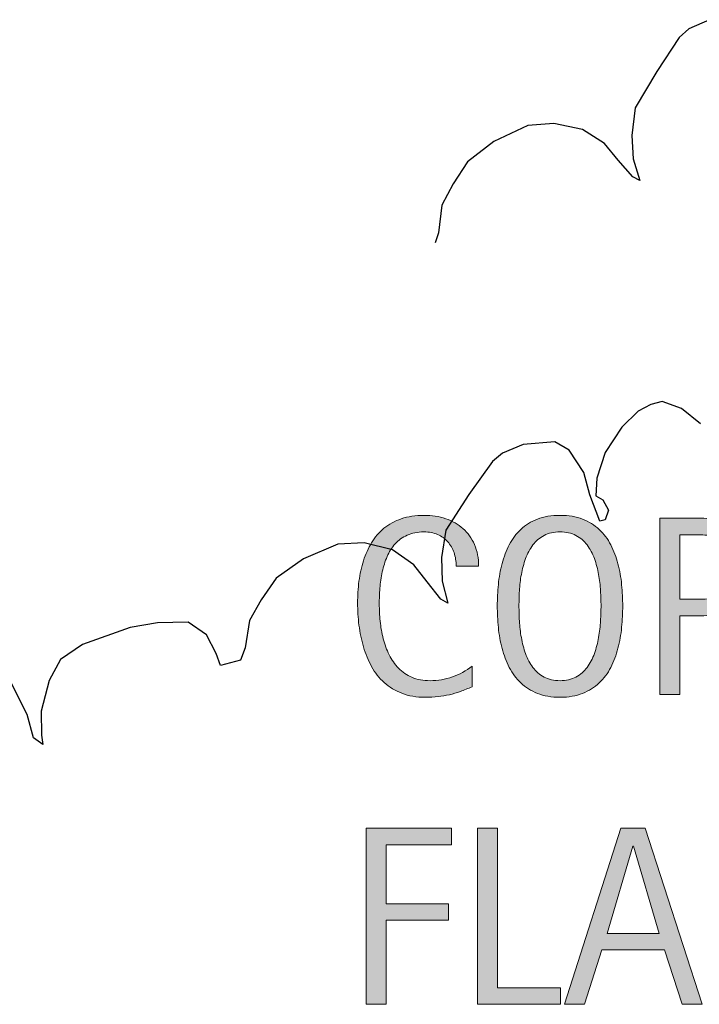
# Model space of a CAD drawing. Units: inches. Extents: x 0 to 792, y 102 to 510.
# Drawn here: x 177 to 206, y 123 to 164 of the extents above; entities that cross this region are included whole.
import ezdxf

# ---------------------------------------------------------------- set-up
doc = ezdxf.new("R2010")
doc.units = ezdxf.units.IN
doc.header["$MEASUREMENT"] = 0
doc.layers.add('CDATEXT', color=7, linetype='Continuous')

# ---------------------------------------------------------------- blocks, each defined once
blk = doc.blocks.new('block 314')
at = {"color": 7, "lineweight": 25}
blk.add_lwpolyline([(206.266, 164.032), (205.396, 163.645), (204.994, 163.278), (204.048, 161.856), (203.136, 160.323), (202.995, 159.163), (203.051, 158.168), (203.327, 157.257), (203.034, 157.412), (202.428, 158.118), (201.846, 158.814), (200.926, 159.406), (199.715, 159.667), (198.612, 159.575), (197.192, 158.899), (196.072, 158.053), (195.471, 157.12), (195.002, 156.227), (194.861, 155.067), (194.723, 154.641)], dxfattribs=at)
blk = doc.blocks.new('block 320')
at = {"color": 7, "lineweight": 25}
blk.add_lwpolyline([(205.892, 147.022), (205.088, 147.672), (204.279, 147.958), (203.803, 147.832), (203.267, 147.551), (202.569, 146.882), (201.875, 145.816), (201.53, 144.74), (201.486, 143.985), (201.774, 143.82), (202.013, 143.383), (201.875, 142.983), (201.646, 142.922), (201.228, 144.038), (200.979, 144.974), (200.362, 145.915), (199.762, 146.257), (198.428, 146.144), (197.545, 145.788), (197.13, 145.436), (196.134, 144.049), (195.169, 142.548), (194.987, 141.394), (195.007, 140.398), (195.252, 139.478), (194.963, 139.643), (194.383, 140.37), (193.826, 141.086), (192.927, 141.711), (191.727, 142.013), (190.621, 141.961), (189.178, 141.336), (188.028, 140.529), (187.395, 139.618), (186.895, 138.742), (186.713, 137.588), (186.527, 137.078), (185.683, 136.849), (185.504, 137.352), (185.095, 138.146), (184.323, 138.668), (183.033, 138.65), (181.873, 138.448), (179.871, 137.733), (178.948, 137.101), (178.468, 136.221), (178.135, 134.931), (178.14, 133.922), (178.201, 133.519), (177.807, 133.803), (177.538, 134.789), (176.52, 136.819)], dxfattribs=at)
blk = doc.blocks.new('block 341')
at = {"layer": 'CDATEXT'}
h = blk.add_hatch(color=250, dxfattribs=at)
h.dxf.hatch_style = 2
h.paths.add_polyline_path([(192.659, 129.306), (192.659, 126.823), (195.283, 126.823), (195.283, 126.125), (192.659, 126.125), (192.659, 122.588), (191.819, 122.588), (191.819, 130.003), (195.409, 130.003), (195.409, 129.306)])
h = blk.add_hatch(color=250, dxfattribs=at)
h.dxf.hatch_style = 2
h.paths.add_polyline_path([(196.503, 122.588), (196.503, 130.003), (197.343, 130.003), (197.343, 123.286), (199.998, 123.286), (199.998, 122.588)])
h = blk.add_hatch(color=250, dxfattribs=at)
h.dxf.hatch_style = 2
h.paths.add_polyline_path([(205.118, 122.588), (204.372, 124.876), (201.728, 124.876), (201.008, 122.588), (200.168, 122.588), (202.536, 130.003), (203.559, 130.003), (205.952, 122.588)])
h.paths.add_polyline_path([(203.061, 129.242), (203.04, 129.242), (201.953, 125.574), (204.146, 125.574)])
at = {"layer": 'CDATEXT', "lineweight": 0}
for points in [[(192.659, 129.306), (192.659, 126.823), (195.283, 126.823), (195.283, 126.125), (192.659, 126.125), (192.659, 122.588), (191.819, 122.588), (191.819, 130.003), (195.409, 130.003), (195.409, 129.306), (192.659, 129.306)], [(196.503, 122.588), (196.503, 130.003), (197.343, 130.003), (197.343, 123.286), (199.998, 123.286), (199.998, 122.588), (196.503, 122.588)], [(205.118, 122.588), (204.372, 124.876), (201.728, 124.876), (201.008, 122.588), (200.168, 122.588), (202.536, 130.003), (203.559, 130.003), (205.952, 122.588), (205.118, 122.588)], [(203.061, 129.242), (203.04, 129.242), (201.953, 125.574), (204.146, 125.574), (203.061, 129.242)]]:
    blk.add_lwpolyline(points, dxfattribs=at)
blk = doc.blocks.new('block 340')
at = {"layer": 'CDATEXT'}
blk.add_blockref('block 341', (0, 0), dxfattribs=at)
blk = doc.blocks.new('block 343')
at = {"layer": 'CDATEXT'}
h = blk.add_hatch(color=250, dxfattribs=at)
h.dxf.hatch_style = 2
edge = h.paths.add_edge_path()
edge.add_spline(control_points=[(195.603, 141.027), (195.603, 141.234), (195.573, 141.426), (195.511, 141.603), (195.45, 141.779), (195.361, 141.932), (195.246, 142.059), (195.13, 142.187), (194.988, 142.287), (194.82, 142.36), (194.652, 142.435), (194.461, 142.471), (194.247, 142.471), (193.974, 142.471), (193.738, 142.426), (193.54, 142.334), (193.342, 142.243), (193.173, 142.121), (193.033, 141.967), (192.893, 141.812), (192.779, 141.634), (192.694, 141.431), (192.608, 141.228), (192.541, 141.014), (192.491, 140.787), (192.442, 140.562), (192.409, 140.332), (192.392, 140.1), (192.374, 139.866), (192.365, 139.646), (192.365, 139.435), (192.365, 139.204), (192.377, 138.963), (192.402, 138.713), (192.426, 138.463), (192.469, 138.218), (192.531, 137.978), (192.592, 137.737), (192.675, 137.511), (192.78, 137.297), (192.885, 137.084), (193.017, 136.896), (193.174, 136.735), (193.332, 136.574), (193.521, 136.446), (193.739, 136.352), (193.958, 136.257), (194.213, 136.21), (194.504, 136.21), (194.83, 136.21), (195.143, 136.262), (195.442, 136.366), (195.742, 136.471), (196.018, 136.623), (196.27, 136.824), (196.27, 136.824), (196.27, 135.953), (196.27, 135.953), (196.098, 135.88), (195.935, 135.814), (195.779, 135.759), (195.623, 135.703), (195.468, 135.656), (195.314, 135.62), (195.161, 135.583), (195.001, 135.556), (194.837, 135.538), (194.672, 135.521), (194.494, 135.512), (194.302, 135.512), (193.931, 135.512), (193.603, 135.567), (193.318, 135.678), (193.033, 135.788), (192.784, 135.938), (192.572, 136.129), (192.361, 136.319), (192.184, 136.544), (192.042, 136.803), (191.901, 137.062), (191.786, 137.339), (191.699, 137.632), (191.611, 137.926), (191.548, 138.23), (191.51, 138.546), (191.471, 138.86), (191.452, 139.172), (191.452, 139.479), (191.452, 139.787), (191.471, 140.093), (191.51, 140.396), (191.548, 140.698), (191.611, 140.985), (191.699, 141.259), (191.786, 141.531), (191.9, 141.784), (192.04, 142.017), (192.18, 142.25), (192.354, 142.451), (192.562, 142.623), (192.77, 142.795), (193.013, 142.929), (193.292, 143.024), (193.57, 143.121), (193.889, 143.169), (194.249, 143.169), (194.578, 143.169), (194.882, 143.122), (195.163, 143.027), (195.442, 142.933), (195.685, 142.794), (195.889, 142.61), (196.094, 142.427), (196.255, 142.201), (196.372, 141.936), (196.489, 141.67), (196.548, 141.367), (196.548, 141.027), (196.548, 141.027), (195.603, 141.027), (195.603, 141.027)], knot_values=[0, 0, 0, 0, 1, 1, 1, 2, 2, 2, 3, 3, 3, 4, 4, 4, 5, 5, 5, 6, 6, 6, 7, 7, 7, 8, 8, 8, 9, 9, 9, 10, 10, 10, 11, 11, 11, 12, 12, 12, 13, 13, 13, 14, 14, 14, 15, 15, 15, 16, 16, 16, 17, 17, 17, 18, 18, 18, 19, 19, 19, 20, 20, 20, 21, 21, 21, 22, 22, 22, 23, 23, 23, 24, 24, 24, 25, 25, 25, 26, 26, 26, 27, 27, 27, 28, 28, 28, 29, 29, 29, 30, 30, 30, 31, 31, 31, 32, 32, 32, 33, 33, 33, 34, 34, 34, 35, 35, 35, 36, 36, 36, 37, 37, 37, 38, 38, 38, 39, 39, 39, 40, 40, 40, 40], degree=3, periodic=1)
h = blk.add_hatch(color=250, dxfattribs=at)
h.dxf.hatch_style = 2
edge = h.paths.add_edge_path()
edge.add_spline(control_points=[(202.612, 139.354), (202.612, 139.06), (202.597, 138.761), (202.567, 138.456), (202.538, 138.151), (202.486, 137.858), (202.413, 137.574), (202.339, 137.291), (202.238, 137.023), (202.111, 136.771), (201.983, 136.52), (201.821, 136.301), (201.625, 136.115), (201.429, 135.93), (201.196, 135.783), (200.925, 135.675), (200.653, 135.566), (200.338, 135.512), (199.978, 135.512), (199.613, 135.512), (199.296, 135.566), (199.025, 135.675), (198.754, 135.783), (198.52, 135.93), (198.324, 136.115), (198.128, 136.301), (197.966, 136.519), (197.839, 136.769), (197.711, 137.02), (197.61, 137.286), (197.535, 137.569), (197.459, 137.853), (197.407, 138.146), (197.377, 138.451), (197.347, 138.755), (197.333, 139.057), (197.333, 139.354), (197.333, 139.651), (197.347, 139.952), (197.377, 140.256), (197.407, 140.561), (197.459, 140.854), (197.535, 141.136), (197.61, 141.417), (197.711, 141.682), (197.839, 141.931), (197.966, 142.179), (198.128, 142.395), (198.324, 142.578), (198.52, 142.762), (198.754, 142.906), (199.025, 143.012), (199.296, 143.116), (199.613, 143.169), (199.978, 143.169), (200.338, 143.169), (200.653, 143.115), (200.925, 143.009), (201.196, 142.902), (201.429, 142.757), (201.625, 142.573), (201.821, 142.39), (201.983, 142.174), (202.111, 141.925), (202.238, 141.677), (202.339, 141.412), (202.413, 141.13), (202.486, 140.849), (202.538, 140.556), (202.567, 140.251), (202.597, 139.946), (202.612, 139.647), (202.612, 139.354)], knot_values=[0, 0, 0, 0, 1, 1, 1, 2, 2, 2, 3, 3, 3, 4, 4, 4, 5, 5, 5, 6, 6, 6, 7, 7, 7, 8, 8, 8, 9, 9, 9, 10, 10, 10, 11, 11, 11, 12, 12, 12, 13, 13, 13, 14, 14, 14, 15, 15, 15, 16, 16, 16, 17, 17, 17, 18, 18, 18, 19, 19, 19, 20, 20, 20, 21, 21, 21, 22, 22, 22, 23, 23, 23, 24, 24, 24, 24], degree=3, periodic=1)
edge = h.paths.add_edge_path()
edge.add_spline(control_points=[(201.699, 139.361), (201.699, 139.554), (201.692, 139.765), (201.68, 139.994), (201.668, 140.224), (201.641, 140.453), (201.599, 140.683), (201.557, 140.912), (201.497, 141.134), (201.42, 141.35), (201.343, 141.564), (201.241, 141.756), (201.115, 141.922), (200.989, 142.088), (200.833, 142.222), (200.645, 142.321), (200.458, 142.421), (200.234, 142.471), (199.975, 142.471), (199.715, 142.471), (199.492, 142.421), (199.305, 142.321), (199.117, 142.222), (198.959, 142.088), (198.832, 141.922), (198.704, 141.756), (198.601, 141.564), (198.524, 141.35), (198.447, 141.134), (198.387, 140.912), (198.345, 140.683), (198.303, 140.453), (198.276, 140.224), (198.264, 139.994), (198.251, 139.765), (198.246, 139.554), (198.246, 139.361), (198.246, 139.165), (198.251, 138.952), (198.264, 138.721), (198.276, 138.489), (198.303, 138.258), (198.345, 138.024), (198.387, 137.792), (198.447, 137.566), (198.524, 137.348), (198.601, 137.128), (198.704, 136.935), (198.832, 136.767), (198.959, 136.599), (199.117, 136.464), (199.305, 136.362), (199.492, 136.261), (199.715, 136.21), (199.975, 136.21), (200.234, 136.21), (200.458, 136.261), (200.645, 136.362), (200.833, 136.464), (200.989, 136.6), (201.115, 136.77), (201.241, 136.939), (201.343, 137.134), (201.42, 137.353), (201.497, 137.571), (201.557, 137.798), (201.599, 138.032), (201.641, 138.268), (201.668, 138.499), (201.68, 138.729), (201.692, 138.958), (201.699, 139.169), (201.699, 139.361)], knot_values=[0, 0, 0, 0, 1, 1, 1, 2, 2, 2, 3, 3, 3, 4, 4, 4, 5, 5, 5, 6, 6, 6, 7, 7, 7, 8, 8, 8, 9, 9, 9, 10, 10, 10, 11, 11, 11, 12, 12, 12, 13, 13, 13, 14, 14, 14, 15, 15, 15, 16, 16, 16, 17, 17, 17, 18, 18, 18, 19, 19, 19, 20, 20, 20, 21, 21, 21, 22, 22, 22, 23, 23, 23, 24, 24, 24, 24], degree=3, periodic=1)
h = blk.add_hatch(color=250, dxfattribs=at)
h.dxf.hatch_style = 2
edge = h.paths.add_edge_path()
edge.add_spline(control_points=[(208.25, 140.996), (208.25, 140.625), (208.192, 140.31), (208.075, 140.049), (207.958, 139.788), (207.795, 139.577), (207.587, 139.414), (207.378, 139.251), (207.13, 139.132), (206.842, 139.057), (206.553, 138.981), (206.239, 138.944), (205.899, 138.944), (205.899, 138.944), (205.018, 138.944), (205.018, 138.944), (205.018, 138.944), (205.018, 135.633), (205.018, 135.633), (205.018, 135.633), (204.178, 135.633), (204.178, 135.633), (204.178, 135.633), (204.178, 143.048), (204.178, 143.048), (204.178, 143.048), (205.899, 143.048), (205.899, 143.048), (206.243, 143.048), (206.558, 143.014), (206.847, 142.943), (207.136, 142.873), (207.384, 142.759), (207.592, 142.6), (207.8, 142.44), (207.962, 142.229), (208.078, 141.967), (208.193, 141.705), (208.25, 141.381), (208.25, 140.996)], knot_values=[0, 0, 0, 0, 1, 1, 1, 2, 2, 2, 3, 3, 3, 4, 4, 4, 5, 5, 5, 6, 6, 6, 7, 7, 7, 8, 8, 8, 9, 9, 9, 10, 10, 10, 11, 11, 11, 12, 12, 12, 13, 13, 13, 13], degree=3, periodic=1)
edge = h.paths.add_edge_path()
edge.add_spline(control_points=[(207.411, 140.985), (207.411, 141.272), (207.368, 141.505), (207.283, 141.684), (207.197, 141.862), (207.079, 142), (206.927, 142.099), (206.775, 142.196), (206.596, 142.263), (206.39, 142.298), (206.184, 142.333), (205.959, 142.351), (205.714, 142.351), (205.714, 142.351), (205.018, 142.351), (205.018, 142.351), (205.018, 142.351), (205.018, 139.643), (205.018, 139.643), (205.018, 139.643), (205.918, 139.643), (205.918, 139.643), (206.146, 139.643), (206.352, 139.667), (206.537, 139.716), (206.722, 139.765), (206.878, 139.844), (207.008, 139.952), (207.137, 140.061), (207.236, 140.199), (207.306, 140.369), (207.376, 140.539), (207.411, 140.744), (207.411, 140.985)], knot_values=[0, 0, 0, 0, 1, 1, 1, 2, 2, 2, 3, 3, 3, 4, 4, 4, 5, 5, 5, 6, 6, 6, 7, 7, 7, 8, 8, 8, 9, 9, 9, 10, 10, 10, 11, 11, 11, 11], degree=3, periodic=1)
at = {"layer": 'CDATEXT', "lineweight": 0}
for points, knots in [([(195.603, 141.027), (195.603, 141.234), (195.573, 141.426), (195.511, 141.603), (195.45, 141.779), (195.361, 141.932), (195.246, 142.059), (195.13, 142.187), (194.988, 142.287), (194.82, 142.36), (194.652, 142.435), (194.461, 142.471), (194.247, 142.471), (193.974, 142.471), (193.738, 142.426), (193.54, 142.334), (193.342, 142.243), (193.173, 142.121), (193.033, 141.967), (192.893, 141.812), (192.779, 141.634), (192.694, 141.431), (192.608, 141.228), (192.541, 141.014), (192.491, 140.787), (192.442, 140.562), (192.409, 140.332), (192.392, 140.1), (192.374, 139.866), (192.365, 139.646), (192.365, 139.435), (192.365, 139.204), (192.377, 138.963), (192.402, 138.713), (192.426, 138.463), (192.469, 138.218), (192.531, 137.978), (192.592, 137.737), (192.675, 137.511), (192.78, 137.297), (192.885, 137.084), (193.017, 136.896), (193.174, 136.735), (193.332, 136.574), (193.521, 136.446), (193.739, 136.352), (193.958, 136.257), (194.213, 136.21), (194.504, 136.21), (194.83, 136.21), (195.143, 136.262), (195.442, 136.366), (195.742, 136.471), (196.018, 136.623), (196.27, 136.824), (196.27, 136.824), (196.27, 135.953), (196.27, 135.953), (196.098, 135.88), (195.935, 135.814), (195.779, 135.759), (195.623, 135.703), (195.468, 135.656), (195.314, 135.62), (195.161, 135.583), (195.001, 135.556), (194.837, 135.538), (194.672, 135.521), (194.494, 135.512), (194.302, 135.512), (193.931, 135.512), (193.603, 135.567), (193.318, 135.678), (193.033, 135.788), (192.784, 135.938), (192.572, 136.129), (192.361, 136.319), (192.184, 136.544), (192.042, 136.803), (191.901, 137.062), (191.786, 137.339), (191.699, 137.632), (191.611, 137.926), (191.548, 138.23), (191.51, 138.546), (191.471, 138.86), (191.452, 139.172), (191.452, 139.479), (191.452, 139.787), (191.471, 140.093), (191.51, 140.396), (191.548, 140.698), (191.611, 140.985), (191.699, 141.259), (191.786, 141.531), (191.9, 141.784), (192.04, 142.017), (192.18, 142.25), (192.354, 142.451), (192.562, 142.623), (192.77, 142.795), (193.013, 142.929), (193.292, 143.024), (193.57, 143.121), (193.889, 143.169), (194.249, 143.169), (194.578, 143.169), (194.882, 143.122), (195.163, 143.027), (195.442, 142.933), (195.685, 142.794), (195.889, 142.61), (196.094, 142.427), (196.255, 142.201), (196.372, 141.936), (196.489, 141.67), (196.548, 141.367), (196.548, 141.027), (196.548, 141.027), (195.603, 141.027), (195.603, 141.027)], [0, 0, 0, 0, 1, 1, 1, 2, 2, 2, 3, 3, 3, 4, 4, 4, 5, 5, 5, 6, 6, 6, 7, 7, 7, 8, 8, 8, 9, 9, 9, 10, 10, 10, 11, 11, 11, 12, 12, 12, 13, 13, 13, 14, 14, 14, 15, 15, 15, 16, 16, 16, 17, 17, 17, 18, 18, 18, 19, 19, 19, 20, 20, 20, 21, 21, 21, 22, 22, 22, 23, 23, 23, 24, 24, 24, 25, 25, 25, 26, 26, 26, 27, 27, 27, 28, 28, 28, 29, 29, 29, 30, 30, 30, 31, 31, 31, 32, 32, 32, 33, 33, 33, 34, 34, 34, 35, 35, 35, 36, 36, 36, 37, 37, 37, 38, 38, 38, 39, 39, 39, 40, 40, 40, 40]), ([(202.612, 139.354), (202.612, 139.06), (202.597, 138.761), (202.567, 138.456), (202.538, 138.151), (202.486, 137.858), (202.413, 137.574), (202.339, 137.291), (202.238, 137.023), (202.111, 136.771), (201.983, 136.52), (201.821, 136.301), (201.625, 136.115), (201.429, 135.93), (201.196, 135.783), (200.925, 135.675), (200.653, 135.566), (200.338, 135.512), (199.978, 135.512), (199.613, 135.512), (199.296, 135.566), (199.025, 135.675), (198.754, 135.783), (198.52, 135.93), (198.324, 136.115), (198.128, 136.301), (197.966, 136.519), (197.839, 136.769), (197.711, 137.02), (197.61, 137.286), (197.535, 137.569), (197.459, 137.853), (197.407, 138.146), (197.377, 138.451), (197.347, 138.755), (197.333, 139.057), (197.333, 139.354), (197.333, 139.651), (197.347, 139.952), (197.377, 140.256), (197.407, 140.561), (197.459, 140.854), (197.535, 141.136), (197.61, 141.417), (197.711, 141.682), (197.839, 141.931), (197.966, 142.179), (198.128, 142.395), (198.324, 142.578), (198.52, 142.762), (198.754, 142.906), (199.025, 143.012), (199.296, 143.116), (199.613, 143.169), (199.978, 143.169), (200.338, 143.169), (200.653, 143.115), (200.925, 143.009), (201.196, 142.902), (201.429, 142.757), (201.625, 142.573), (201.821, 142.39), (201.983, 142.174), (202.111, 141.925), (202.238, 141.677), (202.339, 141.412), (202.413, 141.13), (202.486, 140.849), (202.538, 140.556), (202.567, 140.251), (202.597, 139.946), (202.612, 139.647), (202.612, 139.354)], [0, 0, 0, 0, 1, 1, 1, 2, 2, 2, 3, 3, 3, 4, 4, 4, 5, 5, 5, 6, 6, 6, 7, 7, 7, 8, 8, 8, 9, 9, 9, 10, 10, 10, 11, 11, 11, 12, 12, 12, 13, 13, 13, 14, 14, 14, 15, 15, 15, 16, 16, 16, 17, 17, 17, 18, 18, 18, 19, 19, 19, 20, 20, 20, 21, 21, 21, 22, 22, 22, 23, 23, 23, 24, 24, 24, 24]), ([(208.25, 140.996), (208.25, 140.625), (208.192, 140.31), (208.075, 140.049), (207.958, 139.788), (207.795, 139.577), (207.587, 139.414), (207.378, 139.251), (207.13, 139.132), (206.842, 139.057), (206.553, 138.981), (206.239, 138.944), (205.899, 138.944), (205.899, 138.944), (205.018, 138.944), (205.018, 138.944), (205.018, 138.944), (205.018, 135.633), (205.018, 135.633), (205.018, 135.633), (204.178, 135.633), (204.178, 135.633), (204.178, 135.633), (204.178, 143.048), (204.178, 143.048), (204.178, 143.048), (205.899, 143.048), (205.899, 143.048), (206.243, 143.048), (206.558, 143.014), (206.847, 142.943), (207.136, 142.873), (207.384, 142.759), (207.592, 142.6), (207.8, 142.44), (207.962, 142.229), (208.078, 141.967), (208.193, 141.705), (208.25, 141.381), (208.25, 140.996)], [0, 0, 0, 0, 1, 1, 1, 2, 2, 2, 3, 3, 3, 4, 4, 4, 5, 5, 5, 6, 6, 6, 7, 7, 7, 8, 8, 8, 9, 9, 9, 10, 10, 10, 11, 11, 11, 12, 12, 12, 13, 13, 13, 13]), ([(201.699, 139.361), (201.699, 139.554), (201.692, 139.765), (201.68, 139.994), (201.668, 140.224), (201.641, 140.453), (201.599, 140.683), (201.557, 140.912), (201.497, 141.134), (201.42, 141.35), (201.343, 141.564), (201.241, 141.756), (201.115, 141.922), (200.989, 142.088), (200.833, 142.222), (200.645, 142.321), (200.458, 142.421), (200.234, 142.471), (199.975, 142.471), (199.715, 142.471), (199.492, 142.421), (199.305, 142.321), (199.117, 142.222), (198.959, 142.088), (198.832, 141.922), (198.704, 141.756), (198.601, 141.564), (198.524, 141.35), (198.447, 141.134), (198.387, 140.912), (198.345, 140.683), (198.303, 140.453), (198.276, 140.224), (198.264, 139.994), (198.251, 139.765), (198.246, 139.554), (198.246, 139.361), (198.246, 139.165), (198.251, 138.952), (198.264, 138.721), (198.276, 138.489), (198.303, 138.258), (198.345, 138.024), (198.387, 137.792), (198.447, 137.566), (198.524, 137.348), (198.601, 137.128), (198.704, 136.935), (198.832, 136.767), (198.959, 136.599), (199.117, 136.464), (199.305, 136.362), (199.492, 136.261), (199.715, 136.21), (199.975, 136.21), (200.234, 136.21), (200.458, 136.261), (200.645, 136.362), (200.833, 136.464), (200.989, 136.6), (201.115, 136.77), (201.241, 136.939), (201.343, 137.134), (201.42, 137.353), (201.497, 137.571), (201.557, 137.798), (201.599, 138.032), (201.641, 138.268), (201.668, 138.499), (201.68, 138.729), (201.692, 138.958), (201.699, 139.169), (201.699, 139.361)], [0, 0, 0, 0, 1, 1, 1, 2, 2, 2, 3, 3, 3, 4, 4, 4, 5, 5, 5, 6, 6, 6, 7, 7, 7, 8, 8, 8, 9, 9, 9, 10, 10, 10, 11, 11, 11, 12, 12, 12, 13, 13, 13, 14, 14, 14, 15, 15, 15, 16, 16, 16, 17, 17, 17, 18, 18, 18, 19, 19, 19, 20, 20, 20, 21, 21, 21, 22, 22, 22, 23, 23, 23, 24, 24, 24, 24]), ([(207.411, 140.985), (207.411, 141.272), (207.368, 141.505), (207.283, 141.684), (207.197, 141.862), (207.079, 142), (206.927, 142.099), (206.775, 142.196), (206.596, 142.263), (206.39, 142.298), (206.184, 142.333), (205.959, 142.351), (205.714, 142.351), (205.714, 142.351), (205.018, 142.351), (205.018, 142.351), (205.018, 142.351), (205.018, 139.643), (205.018, 139.643), (205.018, 139.643), (205.918, 139.643), (205.918, 139.643), (206.146, 139.643), (206.352, 139.667), (206.537, 139.716), (206.722, 139.765), (206.878, 139.844), (207.008, 139.952), (207.137, 140.061), (207.236, 140.199), (207.306, 140.369), (207.376, 140.539), (207.411, 140.744), (207.411, 140.985)], [0, 0, 0, 0, 1, 1, 1, 2, 2, 2, 3, 3, 3, 4, 4, 4, 5, 5, 5, 6, 6, 6, 7, 7, 7, 8, 8, 8, 9, 9, 9, 10, 10, 10, 11, 11, 11, 11])]:
    blk.add_open_spline(points, degree=3, knots=knots, dxfattribs=at)
blk = doc.blocks.new('block 342')
at = {"layer": 'CDATEXT'}
blk.add_blockref('block 343', (0, 0), dxfattribs=at)

msp = doc.modelspace()

# ---------------------------------------------------------------- block references
for name in ['block 314', 'block 320']:
    msp.add_blockref(name, (0, 0))
at = {"layer": 'CDATEXT'}
for name in ['block 342', 'block 340']:
    msp.add_blockref(name, (0, 0), dxfattribs=at)

doc.saveas('drawing.dxf')
